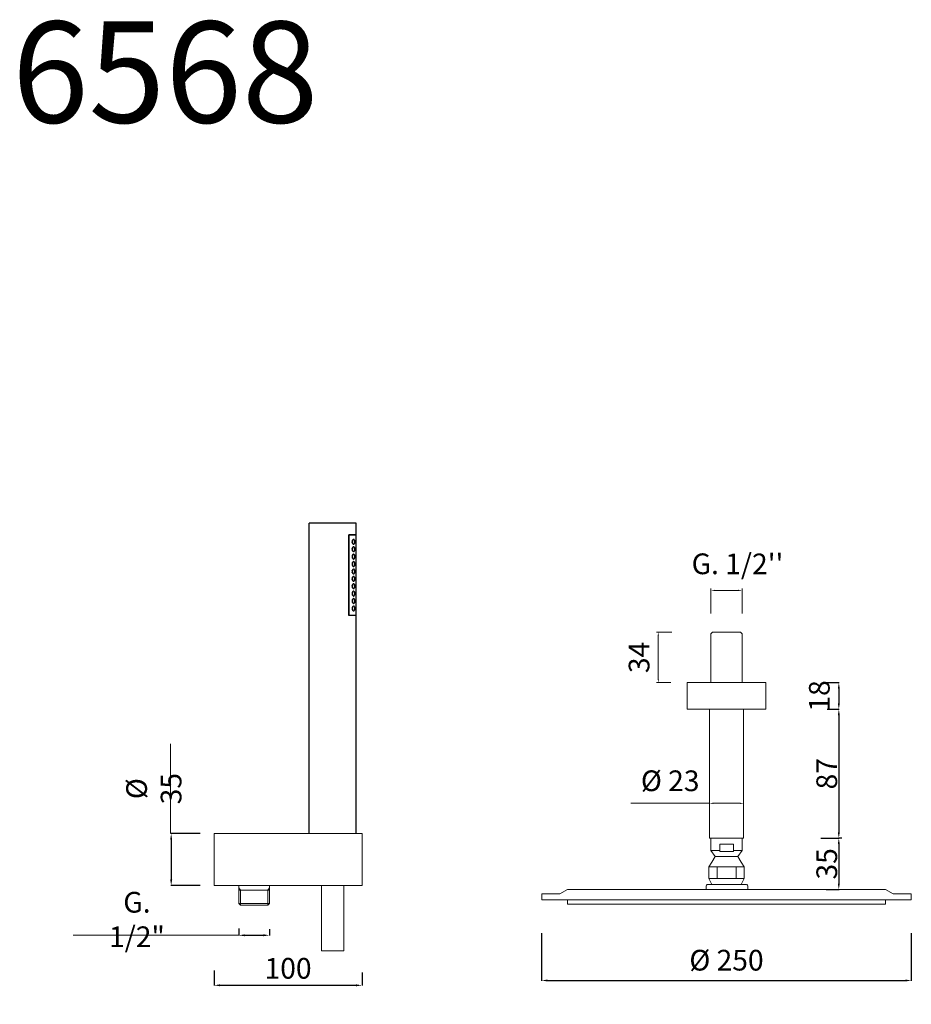
# Model space of a CAD drawing. Units: millimetres. Extents: x 3946 to 4552, y 3072 to 4089.
# Drawn here: x 3946 to 4549, y 3423 to 4089 of the extents above; entities that cross this region are included whole.
import ezdxf

# ---------------------------------------------------------------- set-up
doc = ezdxf.new("R2010")
doc.units = ezdxf.units.MM
doc.header["$MEASUREMENT"] = 0
doc.layers.get('Defpoints').update_dxf_attribs({"lineweight": 15})
doc.layers.add('0_COMPONENTS', color=7, linetype='Continuous')
for name, color, linetype, lineweight in [('idralica', 53, 'Continuous', 13), ('Livello 1', 7, 'Continuous', 15), ('QUOTE', 6, 'Continuous', 13)]:
    doc.layers.add(name, color=color, linetype=linetype, lineweight=lineweight)
doc.styles.get("Standard").update_dxf_attribs({"font": 'ARIALUNI.TTF'})
doc.dimstyles.get("Standard").update_dxf_attribs({"dimtxt": 0.18, "dimasz": 0.18, "dimexe": 0.18, "dimexo": 0.0625, "dimgap": 0.09, "dimtad": 0, "dimtih": 1, "dimtoh": 1, "dimdec": 4, "dimzin": 0, "dimdsep": 46, "dimtxsty": 'Standard', "dimcen": 0.09, "dimadec": 0, "dimazin": 0, "dimtfac": 1, "dimtdec": 4, "dimtofl": 0, "dimtmove": 0, "dimatfit": 3, "dimfxl": 1, "dimtolj": 1, "dimtzin": 0, "dimarcsym": 0})

# ---------------------------------------------------------------- blocks, each defined once
blk = doc.blocks.new('*D3')
at = {"layer": 'Defpoints', "color": 0, "transparency": 16777216}
for p in [(4299.35, 3481.52), (4549.35, 3481.52), (4549.35, 3439.56)]:
    blk.add_point(p, dxfattribs=at)
at = {"layer": 'QUOTE', "color": 0, "lineweight": -2, "transparency": 16777216}
for p, q in [((4299.35, 3471.52), (4299.35, 3439.38)), ((4549.35, 3471.52), (4549.35, 3439.38)), ((4303.35, 3439.56), (4545.35, 3439.56))]:
    blk.add_line(p, q, dxfattribs=at)
at = {"layer": 'QUOTE', "color": 0, "transparency": 16777216}
for points in [[(4303.35, 3440.22), (4303.35, 3438.89), (4299.35, 3439.56)], [(4545.35, 3440.22), (4545.35, 3438.89), (4549.35, 3439.56)]]:
    blk.add_solid(points, dxfattribs=at)
at = {"layer": 'QUOTE', "color": 0, "transparency": 16777216, "insert": (4424.35, 3453.29), "char_height": 20, "attachment_point": 5}
blk.add_mtext('\\A1;{\\H0.7x;%%C 250}', dxfattribs=at)
blk = doc.blocks.new('*D4')
at = {"layer": 'Defpoints', "color": 0, "transparency": 16777216}
for p in [(4077.86, 3456.29), (4177.86, 3455.06), (4177.86, 3436.3)]:
    blk.add_point(p, dxfattribs=at)
at = {"layer": 'QUOTE', "color": 0, "lineweight": -2, "transparency": 16777216}
for p, q in [((4077.86, 3446.29), (4077.86, 3436.12)), ((4177.86, 3445.06), (4177.86, 3436.12)), ((4081.86, 3436.3), (4173.86, 3436.3))]:
    blk.add_line(p, q, dxfattribs=at)
at = {"layer": 'QUOTE', "color": 0, "transparency": 16777216}
for points in [[(4081.86, 3436.97), (4081.86, 3435.64), (4077.86, 3436.3)], [(4173.86, 3436.97), (4173.86, 3435.64), (4177.86, 3436.3)]]:
    blk.add_solid(points, dxfattribs=at)
at = {"layer": 'QUOTE', "color": 0, "transparency": 16777216, "insert": (4127.86, 3447.8), "char_height": 10, "attachment_point": 5}
blk.add_mtext('\\A1;{\\H1.4x;100}', dxfattribs=at)
blk = doc.blocks.new('*D5')
at = {"layer": 'Defpoints', "color": 0, "transparency": 16777216}
for p in [(4078.36, 3538.86), (4048.81, 3503.86), (4078.36, 3503.86)]:
    blk.add_point(p, dxfattribs=at)
at = {"layer": 'QUOTE', "color": 0, "lineweight": -2, "transparency": 16777216}
for p, q in [((4068.36, 3538.86), (4048.63, 3538.86)), ((4048.81, 3534.86), (4048.81, 3507.86)), ((4068.36, 3503.86), (4048.63, 3503.86))]:
    blk.add_line(p, q, dxfattribs=at)
at = {"layer": 'QUOTE', "color": 0, "transparency": 16777216}
for points in [[(4048.14, 3534.86), (4049.47, 3534.86), (4048.81, 3538.86)], [(4048.14, 3507.86), (4049.47, 3507.86), (4048.81, 3503.86)]]:
    blk.add_solid(points, dxfattribs=at)
at = {"layer": 'QUOTE', "color": 0, "transparency": 16777216, "insert": (4037.07, 3569.27), "char_height": 10, "attachment_point": 5, "rotation": 90}
blk.add_mtext('\\A1;{\\H1.4x;%%C 35}', dxfattribs=at)
blk = doc.blocks.new('*D6')
at = {"layer": 'Defpoints', "color": 0, "transparency": 16777216}
for p in [(4094.61, 3484.77), (4115.21, 3484.28), (4115.21, 3470.13)]:
    blk.add_point(p, dxfattribs=at)
at = {"layer": 'QUOTE', "color": 0, "lineweight": -2, "transparency": 16777216}
for p, q in [((4094.61, 3474.77), (4094.61, 3469.95)), ((4098.61, 3470.13), (4111.21, 3470.13)), ((4115.21, 3474.28), (4115.21, 3469.95))]:
    blk.add_line(p, q, dxfattribs=at)
at = {"layer": 'QUOTE', "color": 0, "transparency": 16777216}
for points in [[(4098.61, 3470.79), (4098.61, 3469.46), (4094.61, 3470.13)], [(4111.21, 3470.79), (4111.21, 3469.46), (4115.21, 3470.13)]]:
    blk.add_solid(points, dxfattribs=at)
at = {"layer": 'QUOTE', "color": 0, "transparency": 16777216, "insert": (4025.65, 3480.8), "char_height": 10, "attachment_point": 5}
blk.add_mtext('\\A1;{\\H1.4x;G. 1/2"}', dxfattribs=at)
blk = doc.blocks.new('*D7')
at = {"layer": 'Defpoints', "color": 0, "transparency": 16777216}
for p in [(4482.43, 3640.95), (4482.43, 3622.95), (4500.33, 3622.95)]:
    blk.add_point(p, dxfattribs=at)
at = {"layer": 'QUOTE', "color": 0, "lineweight": -2, "transparency": 16777216}
for p, q in [((4492.43, 3640.95), (4500.51, 3640.95)), ((4500.33, 3636.95), (4500.33, 3626.95)), ((4492.43, 3622.95), (4500.51, 3622.95))]:
    blk.add_line(p, q, dxfattribs=at)
at = {"layer": 'QUOTE', "color": 0, "transparency": 16777216}
for points in [[(4499.66, 3636.95), (4500.99, 3636.95), (4500.33, 3640.95)], [(4499.66, 3626.95), (4500.99, 3626.95), (4500.33, 3622.95)]]:
    blk.add_solid(points, dxfattribs=at)
at = {"layer": 'QUOTE', "color": 0, "transparency": 16777216, "insert": (4487.13, 3631.95), "char_height": 20, "attachment_point": 5, "rotation": 90}
blk.add_mtext('\\A1;{\\H0.7x;18}', dxfattribs=at)
blk = doc.blocks.new('*D8')
at = {"layer": 'Defpoints', "color": 0, "transparency": 16777216}
for p in [(4482.43, 3622.95), (4492.43, 3535.77), (4500.33, 3535.77)]:
    blk.add_point(p, dxfattribs=at)
at = {"layer": 'QUOTE', "color": 0, "lineweight": -2, "transparency": 16777216}
for p, q in [((4492.43, 3622.95), (4500.51, 3622.95)), ((4500.33, 3618.95), (4500.33, 3539.77)), ((4502.43, 3535.77), (4500.51, 3535.77))]:
    blk.add_line(p, q, dxfattribs=at)
at = {"layer": 'QUOTE', "color": 0, "transparency": 16777216}
for points in [[(4499.66, 3618.95), (4500.99, 3618.95), (4500.33, 3622.95)], [(4499.66, 3539.77), (4500.99, 3539.77), (4500.33, 3535.77)]]:
    blk.add_solid(points, dxfattribs=at)
at = {"layer": 'QUOTE', "color": 0, "transparency": 16777216, "insert": (4492.17, 3579.36), "char_height": 20, "attachment_point": 5, "rotation": 90}
blk.add_mtext('\\A1;{\\H0.7x;87}', dxfattribs=at)
blk = doc.blocks.new('*D9')
at = {"layer": 'Defpoints', "color": 0, "transparency": 16777216}
for p in [(4478.15, 3535.77), (4481.71, 3501.08), (4500.33, 3501.08)]:
    blk.add_point(p, dxfattribs=at)
at = {"layer": 'QUOTE', "color": 0, "lineweight": -2, "transparency": 16777216}
for p, q in [((4488.15, 3535.77), (4500.51, 3535.77)), ((4500.33, 3531.77), (4500.33, 3505.08)), ((4491.71, 3501.08), (4500.51, 3501.08))]:
    blk.add_line(p, q, dxfattribs=at)
at = {"layer": 'QUOTE', "color": 0, "transparency": 16777216}
for points in [[(4499.66, 3531.77), (4500.99, 3531.77), (4500.33, 3535.77)], [(4499.66, 3505.08), (4500.99, 3505.08), (4500.33, 3501.08)]]:
    blk.add_solid(points, dxfattribs=at)
at = {"layer": 'QUOTE', "color": 0, "transparency": 16777216, "insert": (4492.17, 3518.43), "char_height": 20, "attachment_point": 5, "rotation": 90}
blk.add_mtext('\\A1;{\\H0.7x;35}', dxfattribs=at)

msp = doc.modelspace()

# ---------------------------------------------------------------- linework, layer by layer
at = {"layer": '0_COMPONENTS'}
for p, q in [((4142.01, 3538.86), (4142.01, 3748.86)), ((4174.01, 3748.86), (4142.01, 3748.86)), ((4174.01, 3740.86), (4174.01, 3748.86)), ((4168.92, 3686.46), (4168.92, 3740.86)), ((4174.01, 3740.86), (4168.92, 3740.86)), ((4174.01, 3740.66), (4168.92, 3740.66)), ((4169.14, 3686.66), (4169.14, 3740.66)), ((4174.01, 3686.66), (4174.01, 3740.66)), ((4168.92, 3686.66), (4174.01, 3686.66)), ((4174.01, 3686.46), (4168.92, 3686.46)), ((4174.01, 3538.86), (4174.01, 3686.46))]:
    msp.add_line(p, q, dxfattribs=at)
for centre, radius, start, end in [((4173.49, 3736.16), 2.35, 168.76028, 191.36374), ((4168.24, 3736.23), 3.04, 8.16064, 10.38008), ((4168.23, 3736.09), 3.05, 349.61718, 351.99394), ((4173.49, 3731.16), 2.36, 168.8753, 180.00006), ((4173.49, 3731.16), 2.35, 180.00042, 191.35922), ((4168.24, 3731.23), 3.04, 8.16055, 10.38691), ((4168.23, 3731.09), 3.05, 349.61682, 351.99395), ((4173.49, 3726.16), 2.36, 168.8753, 180.00006), ((4173.49, 3726.16), 2.35, 180.00042, 191.35922), ((4173.49, 3721.16), 2.36, 168.8753, 180.00006), ((4168.24, 3726.23), 3.04, 8.16055, 10.38691), ((4168.23, 3726.08), 3.04, 349.61708, 351.92921), ((4168.24, 3721.23), 3.04, 8.16055, 10.38691), ((4173.49, 3721.16), 2.35, 180.00042, 191.35922), ((4173.49, 3716.16), 2.36, 168.8753, 180.00006), ((4173.49, 3716.16), 2.35, 180.00042, 191.35922), ((4168.23, 3721.08), 3.04, 349.61708, 351.92921), ((4168.24, 3716.23), 3.04, 8.16055, 10.38691), ((4168.23, 3716.08), 3.04, 349.61708, 351.92921), ((4173.49, 3711.16), 2.36, 168.8753, 180.00006), ((4173.49, 3711.16), 2.35, 180.00042, 191.35922), ((4168.24, 3711.23), 3.04, 8.16055, 10.38691), ((4168.23, 3711.08), 3.04, 349.61708, 351.92921), ((4173.49, 3706.16), 2.36, 168.8753, 180.00006), ((4173.49, 3706.16), 2.35, 180.00042, 191.35922), ((4173.49, 3701.16), 2.36, 168.8753, 180.00006), ((4168.24, 3706.23), 3.04, 8.16055, 10.38691), ((4168.23, 3706.08), 3.04, 349.61708, 351.92921), ((4168.24, 3701.23), 3.04, 8.16055, 10.38691), ((4173.49, 3701.16), 2.35, 180.00042, 191.35922), ((4173.49, 3696.16), 2.36, 168.8753, 180.00006), ((4173.49, 3696.16), 2.35, 180.00042, 191.35922), ((4168.23, 3701.08), 3.04, 349.61708, 351.92921), ((4168.24, 3696.23), 3.04, 8.16055, 10.38691), ((4168.23, 3696.08), 3.04, 349.61708, 351.92921), ((4173.49, 3691.16), 2.36, 168.8753, 180.00006), ((4173.49, 3691.16), 2.35, 180.00042, 191.35922), ((4168.24, 3691.23), 3.04, 8.16055, 10.38691), ((4168.23, 3691.08), 3.04, 349.61708, 351.92921)]:
    msp.add_arc(centre, radius, start, end, dxfattribs=at)
for points, knots in [([(4172.14, 3737.81), (4171.93, 3737.81), (4171.59, 3737.56), (4171.32, 3737.1), (4171.22, 3736.79), (4171.18, 3736.62)], [0, 0, 0, 0, 0.395097, 0.672059, 1, 1, 1, 1]), ([(4171.18, 3735.69), (4171.22, 3735.52), (4171.32, 3735.21), (4171.6, 3734.75), (4171.93, 3734.51), (4172.14, 3734.51)], [0, 0, 0, 0, 0.327862, 0.604756, 1, 1, 1, 1]), ([(4172.9, 3736.16), (4172.9, 3736.38), (4172.87, 3736.79), (4172.73, 3737.32), (4172.5, 3737.7), (4172.25, 3737.81), (4172.14, 3737.81)], [0, 0, 0, 0, 0.337725, 0.623818, 0.836212, 1, 1, 1, 1]), ([(4172.14, 3734.51), (4172.25, 3734.51), (4172.5, 3734.61), (4172.73, 3735), (4172.87, 3735.53), (4172.9, 3735.94), (4172.9, 3736.16)], [0, 0, 0, 0, 0.163822, 0.376259, 0.662316, 1, 1, 1, 1]), ([(4173.81, 3737.81), (4173.79, 3737.81), (4173.74, 3737.76), (4173.66, 3737.61), (4173.56, 3737.27), (4173.48, 3736.76), (4173.46, 3736.37), (4173.46, 3736.16)], [0, 0, 0, 0, 0.036259, 0.099884, 0.315961, 0.630173, 1, 1, 1, 1]), ([(4173.46, 3736.16), (4173.46, 3735.94), (4173.48, 3735.55), (4173.56, 3735.04), (4173.66, 3734.71), (4173.74, 3734.55), (4173.79, 3734.51), (4173.81, 3734.51)], [0, 0, 0, 0, 0.369847, 0.684025, 0.900095, 0.963738, 1, 1, 1, 1]), ([(4173.99, 3736.16), (4173.99, 3736.37), (4173.98, 3736.76), (4173.97, 3737.27), (4173.93, 3737.6), (4173.88, 3737.76), (4173.83, 3737.81), (4173.81, 3737.81)], [0, 0, 0, 0, 0.375297, 0.693144, 0.906644, 0.966456, 1, 1, 1, 1]), ([(4173.81, 3734.51), (4173.83, 3734.51), (4173.88, 3734.55), (4173.93, 3734.71), (4173.97, 3735.05), (4173.98, 3735.56), (4173.99, 3735.95), (4173.99, 3736.16)], [0, 0, 0, 0, 0.03354, 0.093332, 0.306836, 0.624718, 1, 1, 1, 1]), ([(4172.14, 3732.81), (4171.93, 3732.81), (4171.59, 3732.56), (4171.32, 3732.1), (4171.21, 3731.78), (4171.18, 3731.61)], [0, 0, 0, 0, 0.394963, 0.671999, 1, 1, 1, 1]), ([(4171.18, 3730.69), (4171.22, 3730.52), (4171.32, 3730.21), (4171.6, 3729.75), (4171.93, 3729.51), (4172.14, 3729.51)], [0, 0, 0, 0, 0.327865, 0.604762, 1, 1, 1, 1]), ([(4172.9, 3731.16), (4172.9, 3731.38), (4172.87, 3731.79), (4172.73, 3732.32), (4172.5, 3732.7), (4172.25, 3732.81), (4172.14, 3732.81)], [0, 0, 0, 0, 0.337726, 0.623819, 0.836211, 1, 1, 1, 1]), ([(4172.14, 3729.51), (4172.25, 3729.51), (4172.5, 3729.61), (4172.73, 3730), (4172.87, 3730.53), (4172.9, 3730.94), (4172.9, 3731.16)], [0, 0, 0, 0, 0.16382, 0.376264, 0.662337, 1, 1, 1, 1]), ([(4173.81, 3732.81), (4173.79, 3732.81), (4173.74, 3732.76), (4173.66, 3732.61), (4173.56, 3732.27), (4173.48, 3731.76), (4173.46, 3731.37), (4173.46, 3731.16)], [0, 0, 0, 0, 0.036259, 0.099884, 0.315961, 0.630173, 1, 1, 1, 1]), ([(4173.46, 3731.16), (4173.46, 3730.94), (4173.48, 3730.55), (4173.56, 3730.04), (4173.66, 3729.71), (4173.74, 3729.55), (4173.79, 3729.51), (4173.81, 3729.51)], [0, 0, 0, 0, 0.369847, 0.684025, 0.900095, 0.963738, 1, 1, 1, 1]), ([(4173.99, 3731.16), (4173.99, 3731.37), (4173.98, 3731.76), (4173.97, 3732.27), (4173.93, 3732.6), (4173.88, 3732.76), (4173.83, 3732.81), (4173.81, 3732.81)], [0, 0, 0, 0, 0.375297, 0.693144, 0.906644, 0.966456, 1, 1, 1, 1]), ([(4173.81, 3729.51), (4173.83, 3729.51), (4173.88, 3729.55), (4173.93, 3729.71), (4173.97, 3730.05), (4173.98, 3730.56), (4173.99, 3730.95), (4173.99, 3731.16)], [0, 0, 0, 0, 0.03354, 0.093332, 0.306836, 0.624718, 1, 1, 1, 1]), ([(4172.14, 3727.81), (4171.93, 3727.81), (4171.59, 3727.56), (4171.32, 3727.1), (4171.21, 3726.78), (4171.18, 3726.61)], [0, 0, 0, 0, 0.394963, 0.671999, 1, 1, 1, 1]), ([(4171.18, 3725.69), (4171.22, 3725.52), (4171.32, 3725.21), (4171.6, 3724.75), (4171.93, 3724.51), (4172.14, 3724.51)], [0, 0, 0, 0, 0.327865, 0.604762, 1, 1, 1, 1]), ([(4172.14, 3722.81), (4171.93, 3722.81), (4171.59, 3722.56), (4171.32, 3722.1), (4171.21, 3721.78), (4171.18, 3721.61)], [0, 0, 0, 0, 0.394963, 0.671999, 1, 1, 1, 1]), ([(4172.9, 3726.16), (4172.9, 3726.38), (4172.87, 3726.79), (4172.73, 3727.32), (4172.5, 3727.7), (4172.25, 3727.81), (4172.14, 3727.81)], [0, 0, 0, 0, 0.337726, 0.623819, 0.836211, 1, 1, 1, 1]), ([(4172.14, 3724.51), (4172.25, 3724.51), (4172.5, 3724.61), (4172.73, 3725), (4172.87, 3725.53), (4172.9, 3725.94), (4172.9, 3726.16)], [0, 0, 0, 0, 0.16382, 0.376264, 0.662337, 1, 1, 1, 1]), ([(4172.9, 3721.16), (4172.9, 3721.38), (4172.87, 3721.79), (4172.73, 3722.32), (4172.5, 3722.7), (4172.25, 3722.81), (4172.14, 3722.81)], [0, 0, 0, 0, 0.337726, 0.623819, 0.836211, 1, 1, 1, 1]), ([(4173.81, 3727.81), (4173.79, 3727.81), (4173.74, 3727.76), (4173.66, 3727.61), (4173.56, 3727.27), (4173.48, 3726.76), (4173.46, 3726.37), (4173.46, 3726.16)], [0, 0, 0, 0, 0.036259, 0.099884, 0.315961, 0.630173, 1, 1, 1, 1]), ([(4173.46, 3726.16), (4173.46, 3725.94), (4173.48, 3725.55), (4173.56, 3725.04), (4173.66, 3724.71), (4173.74, 3724.55), (4173.79, 3724.51), (4173.81, 3724.51)], [0, 0, 0, 0, 0.369847, 0.684025, 0.900095, 0.963738, 1, 1, 1, 1]), ([(4173.81, 3722.81), (4173.79, 3722.81), (4173.74, 3722.76), (4173.66, 3722.61), (4173.56, 3722.27), (4173.48, 3721.76), (4173.46, 3721.37), (4173.46, 3721.16)], [0, 0, 0, 0, 0.036259, 0.099884, 0.315961, 0.630173, 1, 1, 1, 1]), ([(4173.99, 3726.16), (4173.99, 3726.37), (4173.98, 3726.76), (4173.97, 3727.27), (4173.93, 3727.6), (4173.88, 3727.76), (4173.83, 3727.81), (4173.81, 3727.81)], [0, 0, 0, 0, 0.375297, 0.693144, 0.906644, 0.966456, 1, 1, 1, 1]), ([(4173.81, 3724.51), (4173.83, 3724.51), (4173.88, 3724.55), (4173.93, 3724.71), (4173.97, 3725.05), (4173.98, 3725.56), (4173.99, 3725.95), (4173.99, 3726.16)], [0, 0, 0, 0, 0.03354, 0.093332, 0.306836, 0.624718, 1, 1, 1, 1]), ([(4173.99, 3721.16), (4173.99, 3721.37), (4173.98, 3721.76), (4173.97, 3722.27), (4173.93, 3722.6), (4173.88, 3722.76), (4173.83, 3722.81), (4173.81, 3722.81)], [0, 0, 0, 0, 0.375297, 0.693144, 0.906644, 0.966456, 1, 1, 1, 1]), ([(4171.18, 3720.69), (4171.22, 3720.52), (4171.32, 3720.21), (4171.6, 3719.75), (4171.93, 3719.51), (4172.14, 3719.51)], [0, 0, 0, 0, 0.327865, 0.604762, 1, 1, 1, 1]), ([(4172.14, 3717.81), (4171.93, 3717.81), (4171.59, 3717.56), (4171.32, 3717.1), (4171.21, 3716.78), (4171.18, 3716.61)], [0, 0, 0, 0, 0.394963, 0.671999, 1, 1, 1, 1]), ([(4171.18, 3715.69), (4171.22, 3715.52), (4171.32, 3715.21), (4171.6, 3714.75), (4171.93, 3714.51), (4172.14, 3714.51)], [0, 0, 0, 0, 0.327865, 0.604762, 1, 1, 1, 1]), ([(4172.14, 3719.51), (4172.25, 3719.51), (4172.5, 3719.61), (4172.73, 3720), (4172.87, 3720.53), (4172.9, 3720.94), (4172.9, 3721.16)], [0, 0, 0, 0, 0.16382, 0.376264, 0.662337, 1, 1, 1, 1]), ([(4172.9, 3716.16), (4172.9, 3716.38), (4172.87, 3716.79), (4172.73, 3717.32), (4172.5, 3717.7), (4172.25, 3717.81), (4172.14, 3717.81)], [0, 0, 0, 0, 0.337726, 0.623819, 0.836211, 1, 1, 1, 1]), ([(4172.14, 3714.51), (4172.25, 3714.51), (4172.5, 3714.61), (4172.73, 3715), (4172.87, 3715.53), (4172.9, 3715.94), (4172.9, 3716.16)], [0, 0, 0, 0, 0.16382, 0.376264, 0.662337, 1, 1, 1, 1]), ([(4173.46, 3721.16), (4173.46, 3720.94), (4173.48, 3720.55), (4173.56, 3720.04), (4173.66, 3719.71), (4173.74, 3719.55), (4173.79, 3719.51), (4173.81, 3719.51)], [0, 0, 0, 0, 0.369847, 0.684025, 0.900095, 0.963738, 1, 1, 1, 1]), ([(4173.81, 3717.81), (4173.79, 3717.81), (4173.74, 3717.76), (4173.66, 3717.61), (4173.56, 3717.27), (4173.48, 3716.76), (4173.46, 3716.37), (4173.46, 3716.16)], [0, 0, 0, 0, 0.036259, 0.099884, 0.315961, 0.630173, 1, 1, 1, 1]), ([(4173.46, 3716.16), (4173.46, 3715.94), (4173.48, 3715.55), (4173.56, 3715.04), (4173.66, 3714.71), (4173.74, 3714.55), (4173.79, 3714.51), (4173.81, 3714.51)], [0, 0, 0, 0, 0.369847, 0.684025, 0.900095, 0.963738, 1, 1, 1, 1]), ([(4173.81, 3719.51), (4173.83, 3719.51), (4173.88, 3719.55), (4173.93, 3719.71), (4173.97, 3720.05), (4173.98, 3720.56), (4173.99, 3720.95), (4173.99, 3721.16)], [0, 0, 0, 0, 0.03354, 0.093332, 0.306836, 0.624718, 1, 1, 1, 1]), ([(4173.99, 3716.16), (4173.99, 3716.37), (4173.98, 3716.76), (4173.97, 3717.27), (4173.93, 3717.6), (4173.88, 3717.76), (4173.83, 3717.81), (4173.81, 3717.81)], [0, 0, 0, 0, 0.375297, 0.693144, 0.906644, 0.966456, 1, 1, 1, 1]), ([(4173.81, 3714.51), (4173.83, 3714.51), (4173.88, 3714.55), (4173.93, 3714.71), (4173.97, 3715.05), (4173.98, 3715.56), (4173.99, 3715.95), (4173.99, 3716.16)], [0, 0, 0, 0, 0.03354, 0.093332, 0.306836, 0.624718, 1, 1, 1, 1]), ([(4172.14, 3712.81), (4171.93, 3712.81), (4171.59, 3712.56), (4171.32, 3712.1), (4171.21, 3711.78), (4171.18, 3711.61)], [0, 0, 0, 0, 0.394963, 0.671999, 1, 1, 1, 1]), ([(4171.18, 3710.69), (4171.22, 3710.52), (4171.32, 3710.21), (4171.6, 3709.75), (4171.93, 3709.51), (4172.14, 3709.51)], [0, 0, 0, 0, 0.327865, 0.604762, 1, 1, 1, 1]), ([(4172.9, 3711.16), (4172.9, 3711.38), (4172.87, 3711.79), (4172.73, 3712.32), (4172.5, 3712.7), (4172.25, 3712.81), (4172.14, 3712.81)], [0, 0, 0, 0, 0.337726, 0.623819, 0.836211, 1, 1, 1, 1]), ([(4172.14, 3709.51), (4172.25, 3709.51), (4172.5, 3709.61), (4172.73, 3710), (4172.87, 3710.53), (4172.9, 3710.94), (4172.9, 3711.16)], [0, 0, 0, 0, 0.16382, 0.376264, 0.662337, 1, 1, 1, 1]), ([(4173.81, 3712.81), (4173.79, 3712.81), (4173.74, 3712.76), (4173.66, 3712.61), (4173.56, 3712.27), (4173.48, 3711.76), (4173.46, 3711.37), (4173.46, 3711.16)], [0, 0, 0, 0, 0.036259, 0.099884, 0.315961, 0.630173, 1, 1, 1, 1]), ([(4173.46, 3711.16), (4173.46, 3710.94), (4173.48, 3710.55), (4173.56, 3710.04), (4173.66, 3709.71), (4173.74, 3709.55), (4173.79, 3709.51), (4173.81, 3709.51)], [0, 0, 0, 0, 0.369847, 0.684025, 0.900095, 0.963738, 1, 1, 1, 1]), ([(4173.99, 3711.16), (4173.99, 3711.37), (4173.98, 3711.76), (4173.97, 3712.27), (4173.93, 3712.6), (4173.88, 3712.76), (4173.83, 3712.81), (4173.81, 3712.81)], [0, 0, 0, 0, 0.375297, 0.693144, 0.906644, 0.966456, 1, 1, 1, 1]), ([(4173.81, 3709.51), (4173.83, 3709.51), (4173.88, 3709.55), (4173.93, 3709.71), (4173.97, 3710.05), (4173.98, 3710.56), (4173.99, 3710.95), (4173.99, 3711.16)], [0, 0, 0, 0, 0.03354, 0.093332, 0.306836, 0.624718, 1, 1, 1, 1]), ([(4172.14, 3707.81), (4171.93, 3707.81), (4171.59, 3707.56), (4171.32, 3707.1), (4171.21, 3706.78), (4171.18, 3706.61)], [0, 0, 0, 0, 0.394963, 0.671999, 1, 1, 1, 1]), ([(4171.18, 3705.69), (4171.22, 3705.52), (4171.32, 3705.21), (4171.6, 3704.75), (4171.93, 3704.51), (4172.14, 3704.51)], [0, 0, 0, 0, 0.327865, 0.604762, 1, 1, 1, 1]), ([(4172.14, 3702.81), (4171.93, 3702.81), (4171.59, 3702.56), (4171.32, 3702.1), (4171.21, 3701.78), (4171.18, 3701.61)], [0, 0, 0, 0, 0.394963, 0.671999, 1, 1, 1, 1]), ([(4172.9, 3706.16), (4172.9, 3706.38), (4172.87, 3706.79), (4172.73, 3707.32), (4172.5, 3707.7), (4172.25, 3707.81), (4172.14, 3707.81)], [0, 0, 0, 0, 0.337726, 0.623819, 0.836211, 1, 1, 1, 1]), ([(4172.14, 3704.51), (4172.25, 3704.51), (4172.5, 3704.61), (4172.73, 3705), (4172.87, 3705.53), (4172.9, 3705.94), (4172.9, 3706.16)], [0, 0, 0, 0, 0.16382, 0.376264, 0.662337, 1, 1, 1, 1]), ([(4172.9, 3701.16), (4172.9, 3701.38), (4172.87, 3701.79), (4172.73, 3702.32), (4172.5, 3702.7), (4172.25, 3702.81), (4172.14, 3702.81)], [0, 0, 0, 0, 0.337726, 0.623819, 0.836211, 1, 1, 1, 1]), ([(4173.81, 3707.81), (4173.79, 3707.81), (4173.74, 3707.76), (4173.66, 3707.61), (4173.56, 3707.27), (4173.48, 3706.76), (4173.46, 3706.37), (4173.46, 3706.16)], [0, 0, 0, 0, 0.036259, 0.099884, 0.315961, 0.630173, 1, 1, 1, 1]), ([(4173.46, 3706.16), (4173.46, 3705.94), (4173.48, 3705.55), (4173.56, 3705.04), (4173.66, 3704.71), (4173.74, 3704.55), (4173.79, 3704.51), (4173.81, 3704.51)], [0, 0, 0, 0, 0.369847, 0.684025, 0.900095, 0.963738, 1, 1, 1, 1]), ([(4173.81, 3702.81), (4173.79, 3702.81), (4173.74, 3702.76), (4173.66, 3702.61), (4173.56, 3702.27), (4173.48, 3701.76), (4173.46, 3701.37), (4173.46, 3701.16)], [0, 0, 0, 0, 0.036259, 0.099884, 0.315961, 0.630173, 1, 1, 1, 1]), ([(4173.99, 3706.16), (4173.99, 3706.37), (4173.98, 3706.76), (4173.97, 3707.27), (4173.93, 3707.6), (4173.88, 3707.76), (4173.83, 3707.81), (4173.81, 3707.81)], [0, 0, 0, 0, 0.375297, 0.693144, 0.906644, 0.966456, 1, 1, 1, 1]), ([(4173.81, 3704.51), (4173.83, 3704.51), (4173.88, 3704.55), (4173.93, 3704.71), (4173.97, 3705.05), (4173.98, 3705.56), (4173.99, 3705.95), (4173.99, 3706.16)], [0, 0, 0, 0, 0.03354, 0.093332, 0.306836, 0.624718, 1, 1, 1, 1]), ([(4173.99, 3701.16), (4173.99, 3701.37), (4173.98, 3701.76), (4173.97, 3702.27), (4173.93, 3702.6), (4173.88, 3702.76), (4173.83, 3702.81), (4173.81, 3702.81)], [0, 0, 0, 0, 0.375297, 0.693144, 0.906644, 0.966456, 1, 1, 1, 1]), ([(4171.18, 3700.69), (4171.22, 3700.52), (4171.32, 3700.21), (4171.6, 3699.75), (4171.93, 3699.51), (4172.14, 3699.51)], [0, 0, 0, 0, 0.327865, 0.604762, 1, 1, 1, 1]), ([(4172.14, 3697.81), (4171.93, 3697.81), (4171.59, 3697.56), (4171.32, 3697.1), (4171.21, 3696.78), (4171.18, 3696.61)], [0, 0, 0, 0, 0.394963, 0.671999, 1, 1, 1, 1]), ([(4171.18, 3695.69), (4171.22, 3695.52), (4171.32, 3695.21), (4171.6, 3694.75), (4171.93, 3694.51), (4172.14, 3694.51)], [0, 0, 0, 0, 0.327865, 0.604762, 1, 1, 1, 1]), ([(4172.14, 3699.51), (4172.25, 3699.51), (4172.5, 3699.61), (4172.73, 3700), (4172.87, 3700.53), (4172.9, 3700.94), (4172.9, 3701.16)], [0, 0, 0, 0, 0.16382, 0.376264, 0.662337, 1, 1, 1, 1]), ([(4172.9, 3696.16), (4172.9, 3696.38), (4172.87, 3696.79), (4172.73, 3697.32), (4172.5, 3697.7), (4172.25, 3697.81), (4172.14, 3697.81)], [0, 0, 0, 0, 0.337726, 0.623819, 0.836211, 1, 1, 1, 1]), ([(4172.14, 3694.51), (4172.25, 3694.51), (4172.5, 3694.61), (4172.73, 3695), (4172.87, 3695.53), (4172.9, 3695.94), (4172.9, 3696.16)], [0, 0, 0, 0, 0.16382, 0.376264, 0.662337, 1, 1, 1, 1]), ([(4173.46, 3701.16), (4173.46, 3700.94), (4173.48, 3700.55), (4173.56, 3700.04), (4173.66, 3699.71), (4173.74, 3699.55), (4173.79, 3699.51), (4173.81, 3699.51)], [0, 0, 0, 0, 0.369847, 0.684025, 0.900095, 0.963738, 1, 1, 1, 1]), ([(4173.81, 3697.81), (4173.79, 3697.81), (4173.74, 3697.76), (4173.66, 3697.61), (4173.56, 3697.27), (4173.48, 3696.76), (4173.46, 3696.37), (4173.46, 3696.16)], [0, 0, 0, 0, 0.036259, 0.099884, 0.315961, 0.630173, 1, 1, 1, 1]), ([(4173.46, 3696.16), (4173.46, 3695.94), (4173.48, 3695.55), (4173.56, 3695.04), (4173.66, 3694.71), (4173.74, 3694.55), (4173.79, 3694.51), (4173.81, 3694.51)], [0, 0, 0, 0, 0.369847, 0.684025, 0.900095, 0.963738, 1, 1, 1, 1]), ([(4173.81, 3699.51), (4173.83, 3699.51), (4173.88, 3699.55), (4173.93, 3699.71), (4173.97, 3700.05), (4173.98, 3700.56), (4173.99, 3700.95), (4173.99, 3701.16)], [0, 0, 0, 0, 0.03354, 0.093332, 0.306836, 0.624718, 1, 1, 1, 1]), ([(4173.99, 3696.16), (4173.99, 3696.37), (4173.98, 3696.76), (4173.97, 3697.27), (4173.93, 3697.6), (4173.88, 3697.76), (4173.83, 3697.81), (4173.81, 3697.81)], [0, 0, 0, 0, 0.375297, 0.693144, 0.906644, 0.966456, 1, 1, 1, 1]), ([(4173.81, 3694.51), (4173.83, 3694.51), (4173.88, 3694.55), (4173.93, 3694.71), (4173.97, 3695.05), (4173.98, 3695.56), (4173.99, 3695.95), (4173.99, 3696.16)], [0, 0, 0, 0, 0.03354, 0.093332, 0.306836, 0.624718, 1, 1, 1, 1]), ([(4172.14, 3692.81), (4171.93, 3692.81), (4171.59, 3692.56), (4171.32, 3692.1), (4171.21, 3691.78), (4171.18, 3691.61)], [0, 0, 0, 0, 0.394963, 0.671999, 1, 1, 1, 1]), ([(4171.18, 3690.69), (4171.22, 3690.52), (4171.32, 3690.21), (4171.6, 3689.75), (4171.93, 3689.51), (4172.14, 3689.51)], [0, 0, 0, 0, 0.327865, 0.604762, 1, 1, 1, 1]), ([(4172.9, 3691.16), (4172.9, 3691.38), (4172.87, 3691.79), (4172.73, 3692.32), (4172.5, 3692.7), (4172.25, 3692.81), (4172.14, 3692.81)], [0, 0, 0, 0, 0.337726, 0.623819, 0.836211, 1, 1, 1, 1]), ([(4172.14, 3689.51), (4172.25, 3689.51), (4172.5, 3689.61), (4172.73, 3690), (4172.87, 3690.53), (4172.9, 3690.94), (4172.9, 3691.16)], [0, 0, 0, 0, 0.16382, 0.376264, 0.662337, 1, 1, 1, 1]), ([(4173.81, 3692.81), (4173.79, 3692.81), (4173.74, 3692.76), (4173.66, 3692.61), (4173.56, 3692.27), (4173.48, 3691.76), (4173.46, 3691.37), (4173.46, 3691.16)], [0, 0, 0, 0, 0.036259, 0.099884, 0.315961, 0.630173, 1, 1, 1, 1]), ([(4173.46, 3691.16), (4173.46, 3690.94), (4173.48, 3690.55), (4173.56, 3690.04), (4173.66, 3689.71), (4173.74, 3689.55), (4173.79, 3689.51), (4173.81, 3689.51)], [0, 0, 0, 0, 0.369847, 0.684025, 0.900095, 0.963738, 1, 1, 1, 1]), ([(4173.99, 3691.16), (4173.99, 3691.37), (4173.98, 3691.76), (4173.97, 3692.27), (4173.93, 3692.6), (4173.88, 3692.76), (4173.83, 3692.81), (4173.81, 3692.81)], [0, 0, 0, 0, 0.375297, 0.693144, 0.906644, 0.966456, 1, 1, 1, 1]), ([(4173.81, 3689.51), (4173.83, 3689.51), (4173.88, 3689.55), (4173.93, 3689.71), (4173.97, 3690.05), (4173.98, 3690.56), (4173.99, 3690.95), (4173.99, 3691.16)], [0, 0, 0, 0, 0.03354, 0.093332, 0.306836, 0.624718, 1, 1, 1, 1])]:
    msp.add_open_spline(points, degree=3, knots=knots, dxfattribs=at)
for points in [[(4171.24, 3736.66), (4171.27, 3736.49), (4171.28, 3736.33), (4171.28, 3736.16)], [(4171.28, 3736.16), (4171.28, 3735.99), (4171.27, 3735.83), (4171.24, 3735.66)], [(4171.24, 3731.66), (4171.27, 3731.49), (4171.28, 3731.33), (4171.28, 3731.16)], [(4171.28, 3731.16), (4171.28, 3730.99), (4171.27, 3730.83), (4171.24, 3730.66)], [(4171.24, 3726.66), (4171.27, 3726.49), (4171.28, 3726.33), (4171.28, 3726.16)], [(4171.28, 3726.16), (4171.28, 3725.99), (4171.27, 3725.82), (4171.24, 3725.66)], [(4171.24, 3721.66), (4171.27, 3721.49), (4171.28, 3721.33), (4171.28, 3721.16)], [(4171.28, 3721.16), (4171.28, 3720.99), (4171.27, 3720.82), (4171.24, 3720.66)], [(4171.24, 3716.66), (4171.27, 3716.49), (4171.28, 3716.33), (4171.28, 3716.16)], [(4171.28, 3716.16), (4171.28, 3715.99), (4171.27, 3715.82), (4171.24, 3715.66)], [(4171.24, 3711.66), (4171.27, 3711.49), (4171.28, 3711.33), (4171.28, 3711.16)], [(4171.28, 3711.16), (4171.28, 3710.99), (4171.27, 3710.82), (4171.24, 3710.66)], [(4171.24, 3706.66), (4171.27, 3706.49), (4171.28, 3706.33), (4171.28, 3706.16)], [(4171.28, 3706.16), (4171.28, 3705.99), (4171.27, 3705.82), (4171.24, 3705.66)], [(4171.24, 3701.66), (4171.27, 3701.49), (4171.28, 3701.33), (4171.28, 3701.16)], [(4171.28, 3701.16), (4171.28, 3700.99), (4171.27, 3700.82), (4171.24, 3700.66)], [(4171.24, 3696.66), (4171.27, 3696.49), (4171.28, 3696.33), (4171.28, 3696.16)], [(4171.28, 3696.16), (4171.28, 3695.99), (4171.27, 3695.82), (4171.24, 3695.66)], [(4171.24, 3691.66), (4171.27, 3691.49), (4171.28, 3691.33), (4171.28, 3691.16)], [(4171.28, 3691.16), (4171.28, 3690.99), (4171.27, 3690.82), (4171.24, 3690.66)]]:
    msp.add_open_spline(points, degree=3, dxfattribs=at)
at = {"layer": 'idralica'}
for p, q in [((4413.87, 3674.07), (4414.88, 3675.08)), ((4433.9, 3675.08), (4414.88, 3675.08)), ((4434.92, 3674.07), (4433.9, 3675.08)), ((4413.87, 3640.95), (4413.87, 3674.07)), ((4434.92, 3640.95), (4434.92, 3674.07)), ((4094.61, 3503.86), (4094.61, 3491.56)), ((4095.61, 3500.56), (4094.61, 3502.29)), ((4114.21, 3500.56), (4115.21, 3502.29)), ((4115.21, 3503.86), (4115.21, 3491.56)), ((4094.61, 3500.56), (4115.21, 3500.56)), ((4095.61, 3490.56), (4095.61, 3500.56)), ((4114.21, 3490.56), (4114.21, 3500.56)), ((4094.61, 3491.56), (4095.61, 3490.56)), ((4094.61, 3491.56), (4115.21, 3491.56)), ((4095.61, 3490.56), (4114.21, 3490.56)), ((4115.21, 3491.56), (4114.21, 3490.56))]:
    msp.add_line(p, q, dxfattribs=at)
at = {"layer": 'Livello 1', "color": 0, "lineweight": 18}
for p, q in [((4397.74, 3640.95), (4450.88, 3640.95)), ((4397.74, 3622.95), (4397.74, 3640.95)), ((4450.88, 3622.95), (4450.88, 3640.95)), ((4397.74, 3622.95), (4450.88, 3622.95)), ((4412.85, 3622.95), (4412.85, 3535.77)), ((4435.94, 3622.95), (4435.94, 3535.77))]:
    msp.add_line(p, q, dxfattribs=at)
at = {"layer": 'Livello 1'}
for p, q in [((4077.86, 3538.86), (4177.86, 3538.86)), ((4077.86, 3503.86), (4077.86, 3538.86)), ((4177.86, 3538.86), (4177.86, 3503.86)), ((4416.66, 3535.77), (4424.53, 3535.77)), ((4432.65, 3535.77), (4424.53, 3535.77)), ((4413.87, 3527.5), (4416.75, 3523.5)), ((4413.87, 3527.5), (4419.75, 3527.5)), ((4414.39, 3519.5), (4416.75, 3523.5)), ((4416.75, 3523.5), (4432.04, 3523.5)), ((4429.04, 3527.5), (4434.92, 3527.5)), ((4434.92, 3527.5), (4432.04, 3523.5)), ((4434.39, 3519.5), (4432.04, 3523.5)), ((4412.39, 3516.5), (4414.39, 3519.5)), ((4412.39, 3516.5), (4412.39, 3508.5)), ((4412.39, 3516.5), (4436.39, 3516.5)), ((4417.97, 3516.5), (4417.97, 3508.5)), ((4430.82, 3516.5), (4430.82, 3508.5)), ((4436.39, 3516.5), (4434.39, 3519.5)), ((4436.39, 3516.5), (4436.39, 3508.5)), ((4150.48, 3503.86), (4077.86, 3503.86)), ((4165.48, 3503.86), (4177.86, 3503.86)), ((4410.52, 3501.08), (4410.52, 3503.35)), ((4411.31, 3504.4), (4424.39, 3504.4)), ((4412.39, 3508.5), (4436.39, 3508.5)), ((4412.39, 3508.5), (4414.39, 3504.4)), ((4438, 3504.4), (4415.85, 3504.4)), ((4436.39, 3508.5), (4434.39, 3504.4)), ((4438.79, 3501.08), (4438.79, 3503.35))]:
    msp.add_line(p, q, dxfattribs=at)
at = {"layer": 'Livello 1', "color": 0}
for p, q in [((4435.94, 3535.77), (4412.85, 3535.77)), ((4413.87, 3535.77), (4413.87, 3527.5)), ((4434.92, 3535.77), (4434.92, 3527.5))]:
    msp.add_line(p, q, dxfattribs=at)
at = {"layer": 'Livello 1'}
for points in [[(4419.75, 3531.67), (4429.04, 3531.67), (4429.04, 3526.71), (4419.75, 3526.71)], [(4150.48, 3503.86), (4165.48, 3503.86), (4165.48, 3459.71), (4150.48, 3459.71)], [(4316.89, 3494.08), (4531.89, 3494.08), (4531.89, 3491.08), (4316.89, 3491.08)]]:
    msp.add_lwpolyline(points, close=True, dxfattribs=at)
for points in [[(4537.15, 3498.08), (4549.35, 3498.08), (4549.35, 3494.08), (4299.43, 3494.08), (4299.43, 3498.08), (4311.63, 3498.08)], [(4424.39, 3501.08), (4316.89, 3501.08), (4311.63, 3498.08)], [(4424.39, 3501.08), (4531.9, 3501.08), (4537.15, 3498.08)]]:
    msp.add_lwpolyline(points, dxfattribs=at)
for centre, start, end in [((4411.73, 3503.27), 110.193, 176.02938), ((4437.59, 3503.27), 3.97062, 69.807)]:
    msp.add_arc(centre, 1.21, start, end, dxfattribs=at)
at = {"layer": 'QUOTE'}
for p, q in [((4413.87, 3687.76), (4413.87, 3704.6)), ((4416.37, 3703.35), (4432.42, 3703.35)), ((4434.92, 3687.76), (4434.92, 3704.6)), ((4387.34, 3675.08), (4376.97, 3675.08)), ((4378.22, 3672.58), (4378.22, 3643.45)), ((4386.78, 3640.95), (4376.97, 3640.95)), ((4048.31, 3538.86), (4048.31, 3599.5)), ((4412.85, 3559.36), (4359.72, 3559.36)), ((4412.85, 3558.74), (4412.85, 3558.11)), ((4433.44, 3559.36), (4415.35, 3559.36)), ((4435.94, 3558.74), (4435.94, 3558.11)), ((4094.61, 3470.13), (3982.47, 3470.13))]:
    msp.add_line(p, q, dxfattribs=at)
for points in [[(4416.37, 3703.77), (4416.37, 3702.94), (4413.87, 3703.35)], [(4432.42, 3703.77), (4432.42, 3702.94), (4434.92, 3703.35)], [(4377.8, 3672.58), (4378.63, 3672.58), (4378.22, 3675.08)], [(4377.8, 3643.45), (4378.63, 3643.45), (4378.22, 3640.95)], [(4415.35, 3559.78), (4415.35, 3558.95), (4412.85, 3559.36)], [(4433.44, 3559.78), (4433.44, 3558.95), (4435.94, 3559.36)]]:
    msp.add_solid(points, dxfattribs=at)

# ---------------------------------------------------------------- texts
at = {"layer": 'QUOTE', "attachment_point": 5}
for s, insert, char_height in [('\\A1;6568', (4044.77, 4053.78), 68.445), ('%%C 23', (4386.28, 3572.78), 14)]:
    msp.add_mtext(s, dxfattribs=dict(at, insert=insert, char_height=char_height))
at = {"layer": 'QUOTE', "char_height": 14, "attachment_point": 5}
for s, insert, rotation in [("G. 1/2''", (4431.8, 3719.44), 359.89362), ('34', (4367.05, 3658.02), 90)]:
    msp.add_mtext(s, dxfattribs=dict(at, insert=insert, rotation=rotation))

# ---------------------------------------------------------------- dimensions: what is measured, and where the dimension line sits
at = {"layer": 'QUOTE'}
for base, p1, p2, text, override, picture, middle in [((4500.33, 3622.95), (4482.43, 3640.95), (4482.43, 3622.95), '{\\H0.7x;<>}', {"dimtxt": 20, "dimasz": 4, "dimexo": 10, "dimgap": 1, "dimtad": 1, "dimtih": 0, "dimtoh": 0, "dimdec": 0, "dimtdec": 0, "dimtmove": 2}, '*D7', (4487.13, 3631.95)), ((4048.81, 3503.86), (4078.36, 3538.86), (4078.36, 3503.86), '{\\H1.4x;%%C <>}', {"dimtxt": 10, "dimasz": 4, "dimexo": 10, "dimgap": 1, "dimtad": 1, "dimtih": 0, "dimtoh": 0, "dimdec": 0, "dimtdec": 0, "dimtmove": 2}, '*D5', (4037.07, 3569.27))]:
    dim = msp.add_linear_dim(base=base, p1=p1, p2=p2, angle=90, text=text, dimstyle='Standard', override=override, dxfattribs=at)
    dim.commit()
    dim.dimension.update_dxf_attribs({"geometry": picture, "text_midpoint": middle, "dimtype": 160})
for base, p1, p2, picture, middle in [((4500.33, 3535.77), (4482.43, 3622.95), (4492.43, 3535.77), '*D8', (4492.17, 3579.36)), ((4500.33, 3501.08), (4478.15, 3535.77), (4481.71, 3501.08), '*D9', (4492.17, 3518.43))]:
    dim = msp.add_linear_dim(base=base, p1=p1, p2=p2, angle=90, text='{\\H0.7x;<>}', dimstyle='Standard', override={"dimtxt": 20, "dimasz": 4, "dimexo": 10, "dimgap": 1, "dimtad": 1, "dimtih": 0, "dimtoh": 0, "dimdec": 0, "dimtdec": 0, "dimtmove": 2}, dxfattribs=at)
    dim.commit()
    dim.dimension.update_dxf_attribs({"geometry": picture, "text_midpoint": middle})
for base, p1, p2, text, override, picture, middle in [((4115.21, 3470.13), (4094.61, 3484.77), (4115.21, 3484.28), '{\\H1.4x;G. 1/2"}', {"dimtxt": 10, "dimasz": 4, "dimexo": 10, "dimgap": 1, "dimtad": 1, "dimdec": 0, "dimtdec": 0, "dimtmove": 2}, '*D6', (4025.65, 3480.8)), ((4549.35, 3439.56), (4299.35, 3481.52), (4549.35, 3481.52), '{\\H0.7x;%%C <>}', {"dimtxt": 20, "dimasz": 4, "dimexo": 10, "dimgap": 1, "dimtad": 1, "dimtih": 0, "dimtoh": 0, "dimdec": 0, "dimtdec": 0, "dimtmove": 2}, '*D3', (4424.35, 3453.29)), ((4177.86, 3436.3), (4077.86, 3456.29), (4177.86, 3455.06), '{\\H1.4x;<>}', {"dimtxt": 10, "dimasz": 4, "dimexo": 10, "dimgap": 1, "dimtad": 1, "dimdec": 0, "dimtdec": 0, "dimtmove": 2}, '*D4', (4127.86, 3447.8))]:
    dim = msp.add_linear_dim(base=base, p1=p1, p2=p2, text=text, dimstyle='Standard', override=override, dxfattribs=at)
    dim.commit()
    dim.dimension.update_dxf_attribs({"geometry": picture, "text_midpoint": middle, "dimtype": 160})

doc.saveas('drawing.dxf')
